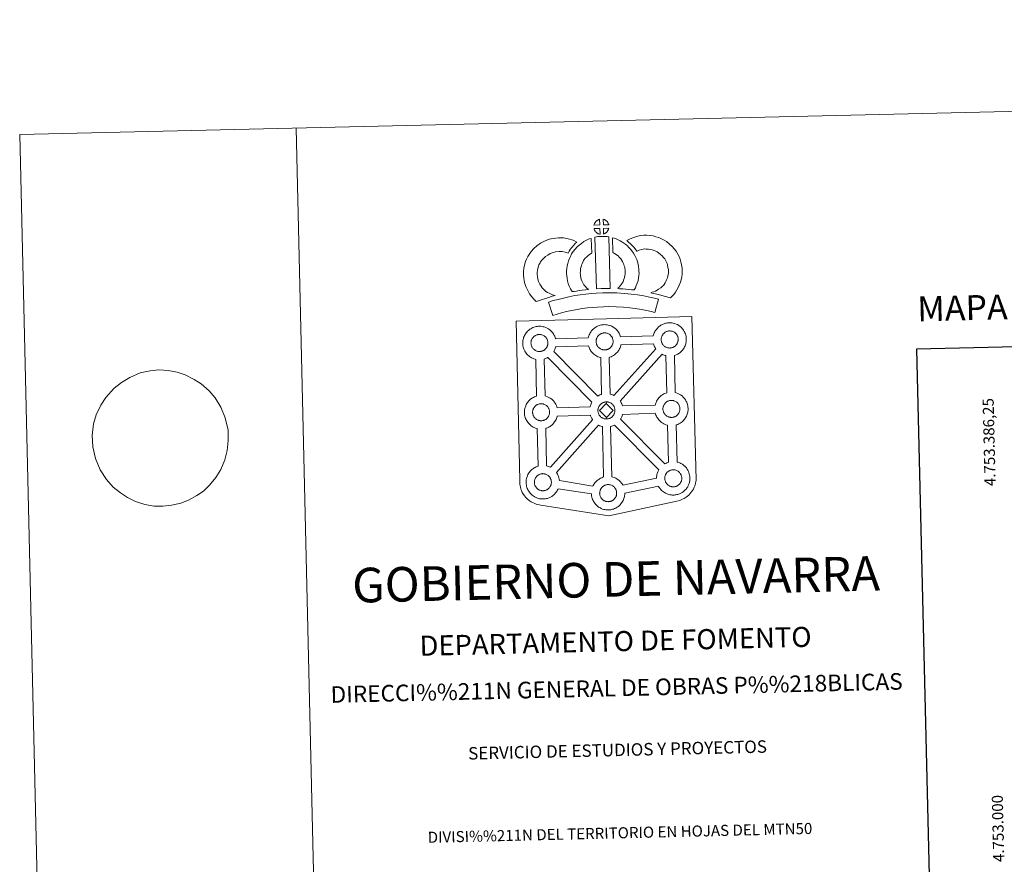
# Model space of a CAD drawing. Units: metres. Extents: x 657247 to 661770, y 4750659 to 4753732.
# Drawn here: x 657247 to 658137, y 4752969 to 4753732 of the extents above; entities that cross this region are included whole.
import ezdxf
from ezdxf.enums import TextEntityAlignment as Align

# ---------------------------------------------------------------- set-up
doc = ezdxf.new("R2010")
doc.units = ezdxf.units.M
doc.header["$MEASUREMENT"] = 0
doc.layers.add('Carátula', color=7, linetype='Continuous', lineweight=0)
doc.styles.add('Style-arial', font='arial.shx', dxfattribs={"bigfont": 'arialbig.shx'})
doc.styles.add('Style-times', font='times.shx', dxfattribs={"bigfont": 'timesbig.shx'})

msp = doc.modelspace()

# ---------------------------------------------------------------- linework, layer by layer
at = {"layer": 'Carátula', "color": 250, "linetype": 'Continuous', "lineweight": 0}
msp.add_line((657338.85, 4753404.12), (657332.25, 4753399.05), dxfattribs=at)
at = {"layer": 'Carátula', "color": 7, "linetype": 'Continuous', "lineweight": 0, "flags": 128}
for points in [[(657496.91, 4753633.71), (657566.06, 4750664.51)], [(657338.85, 4753404.12), (657338.85, 4753404.12), (657346.53, 4753408.44), (657355.79, 4753412.8), (657364.93, 4753414.55), (657372.62, 4753415.59), (657381.09, 4753414.93), (657389.39, 4753413.24), (657396.6, 4753410.99), (657404.77, 4753406.88), (657410.93, 4753402.72), (657418.05, 4753396.53), (657423.71, 4753390.12), (657428.86, 4753381.79), (657432.76, 4753372.24), (657435.22, 4753360.94), (657435.26, 4753351.65), (657434.55, 4753342.67), (657432.35, 4753334.2), (657428.71, 4753325.49), (657424.09, 4753318.34), (657418.38, 4753311.31), (657412.99, 4753306.02), (657407.04, 4753301.94), (657399.42, 4753297.8), (657392.51, 4753295.06), (657384.11, 4753293.15), (657376.41, 4753292.27), (657368.34, 4753292.44), (657360.03, 4753293.97), (657351.72, 4753296.51), (657344.28, 4753300.14), (657337.94, 4753304.3), (657331.58, 4753309.49), (657325.36, 4753316.41), (657319.64, 4753325.21), (657315.37, 4753335.46), (657313.1, 4753346.07), (657312.5, 4753356.22), (657313.73, 4753366.59), (657316.1, 4753374.91), (657320.3, 4753383.61), (657324.73, 4753390.59), (657332.25, 4753399.05)]]:
    msp.add_lwpolyline(points, dxfattribs=at)
at = {"layer": 'Carátula', "color": 7, "linetype": 'Continuous', "lineweight": 13, "flags": 128}
for points in [[(657771.14, 4753546.37), (657770.96, 4753551.4), (657770.89, 4753551.38), (657770.41, 4753551.23), (657769.91, 4753551.04), (657769.51, 4753550.87), (657769.07, 4753550.6), (657768.7, 4753550.37), (657768.36, 4753550.12), (657768.05, 4753549.9), (657767.77, 4753549.61), (657767.5, 4753549.3), (657767.19, 4753548.94), (657766.96, 4753548.59), (657766.72, 4753548.22), (657766.51, 4753547.86), (657766.32, 4753547.46), (657766.16, 4753547.03), (657766.04, 4753546.63), (657765.87, 4753546.16)], [(657779.22, 4753546.44), (657779.17, 4753546.57), (657779.04, 4753547.01), (657778.84, 4753547.51), (657778.68, 4753547.86), (657778.54, 4753548.16), (657778.32, 4753548.51), (657777.97, 4753548.99), (657777.69, 4753549.32), (657777.36, 4753549.71), (657776.95, 4753550.08), (657776.42, 4753550.47), (657775.83, 4753550.8), (657775.27, 4753551.06), (657774.27, 4753551.5), (657774.43, 4753546.44)], [(657771.33, 4753537.93), (657771.16, 4753543.09), (657765.91, 4753543), (657766.01, 4753542.53), (657766.15, 4753542.15), (657766.35, 4753541.69), (657766.58, 4753541.26), (657766.76, 4753540.94), (657766.99, 4753540.63), (657767.37, 4753540.14), (657767.78, 4753539.71), (657768.14, 4753539.4), (657768.47, 4753539.14), (657768.9, 4753538.85), (657769.33, 4753538.6), (657769.73, 4753538.41), (657770.29, 4753538.19), (657770.73, 4753538.06), (657771.1, 4753537.96)], [(657774.53, 4753538.04), (657775.16, 4753538.36), (657775.56, 4753538.55), (657775.89, 4753538.74), (657776.2, 4753538.9), (657776.49, 4753539.09), (657776.78, 4753539.34), (657777.08, 4753539.6), (657777.39, 4753539.91), (657777.72, 4753540.28), (657777.98, 4753540.62), (657778.2, 4753540.95), (657778.44, 4753541.3), (657778.65, 4753541.7), (657778.82, 4753542.08), (657778.98, 4753542.53), (657779.08, 4753542.85), (657779.18, 4753543.31), (657779.21, 4753543.41), (657774.42, 4753543.18)], [(657722.42, 4753486.08), (657720.78, 4753487.66), (657719.18, 4753489.46), (657718.03, 4753490.94), (657717.02, 4753492.75), (657715.84, 4753495.23), (657715.1, 4753497.47), (657714.7, 4753499.74), (657714.52, 4753501.6), (657714.55, 4753503.36), (657714.8, 4753505.2), (657715.16, 4753507.07), (657715.73, 4753509.09), (657716.2, 4753510.2), (657717.12, 4753512), (657717.69, 4753512.99), (657718.67, 4753514.38), (657720.42, 4753516.28), (657722.11, 4753517.8), (657724.05, 4753519.14), (657726.37, 4753520.42), (657729.04, 4753521.46), (657731.02, 4753521.93), (657734.33, 4753522.24), (657737.03, 4753522.17), (657739.8, 4753521.65), (657742.43, 4753520.89), (657743.37, 4753522.55), (657744.28, 4753524.02), (657745.3, 4753525.28), (657746.33, 4753526.66), (657747.38, 4753527.85), (657748.88, 4753529.42), (657750.45, 4753530.86), (657747.21, 4753532.41), (657742.68, 4753533.7), (657738.37, 4753534.52), (657733.94, 4753534.66), (657729.01, 4753534.2), (657725.34, 4753533.32), (657721.11, 4753531.68), (657717.51, 4753529.71), (657714.38, 4753527.52), (657711.68, 4753525.1), (657709.06, 4753522.24), (657707.24, 4753519.71), (657706.19, 4753517.87), (657704.97, 4753515.46), (657704.01, 4753513.24), (657703.09, 4753509.93), (657702.55, 4753507.2), (657702.17, 4753504.25), (657702.12, 4753501.13), (657702.4, 4753498.07), (657703.06, 4753494.43), (657704.3, 4753490.62), (657705.98, 4753487.09), (657707.66, 4753484.07), (657709.66, 4753481.52), (657711.82, 4753479.09), (657713.78, 4753477.17), (657716.6, 4753478.18), (657718.99, 4753479.03), (657721.19, 4753479.69), (657723.95, 4753480.57), (657725.95, 4753481.16), (657728.11, 4753481.89), (657729.71, 4753482.33), (657730.9, 4753482.71), (657728.38, 4753483.27), (657726.74, 4753483.94), (657725.41, 4753484.57), (657724.01, 4753485.19)], [(657756.77, 4753492.3), (657756.42, 4753492.91), (657755.81, 4753494.1), (657755.01, 4753495.76), (657754.45, 4753497.25), (657754.06, 4753498.78), (657753.75, 4753500.29), (657753.61, 4753501.45), (657753.54, 4753502.75), (657753.55, 4753504.33), (657753.66, 4753505.61), (657753.84, 4753506.91), (657754.22, 4753508.34), (657754.68, 4753509.97), (657755.14, 4753511.19), (657755.78, 4753512.58), (657756.49, 4753514.08), (657757.14, 4753515.03), (657758.05, 4753516.15), (657759.4, 4753517.55), (657760.48, 4753518.57), (657761.8, 4753519.52), (657763.19, 4753520.54), (657763.97, 4753520.91), (657763.45, 4753534.12), (657761.64, 4753533.62), (657759.23, 4753532.41), (657756.81, 4753531.23), (657754.49, 4753529.56), (657752.55, 4753528.13), (657750.73, 4753526.41), (657748.76, 4753524.38), (657747.13, 4753522.36), (657745.7, 4753520.23), (657744.56, 4753517.86), (657743.71, 4753516.02), (657742.9, 4753513.9), (657742.26, 4753511.59), (657741.66, 4753509.33), (657741.34, 4753507), (657741.16, 4753504.94), (657741.12, 4753502.44), (657741.26, 4753500.34), (657741.51, 4753498.3), (657741.97, 4753495.95), (657742.63, 4753493.51), (657743.59, 4753490.91), (657744.7, 4753488.6), (657745.53, 4753486.97), (657746.06, 4753486.05), (657747.97, 4753486.29), (657750, 4753486.58), (657752.46, 4753487.02), (657755.18, 4753487.38), (657758.21, 4753487.77), (657760.86, 4753488.07), (657759.22, 4753489.61), (657758.02, 4753490.91)], [(657766.77, 4753535.16), (657768.01, 4753488.64), (657772.25, 4753488.84), (657776.02, 4753488.89), (657780.38, 4753488.89), (657779.21, 4753535.45), (657777.83, 4753535.74), (657776.08, 4753535.92), (657774.32, 4753536), (657772.68, 4753536), (657771.27, 4753535.93), (657769.45, 4753535.73), (657768.1, 4753535.49)], [(657802.28, 4753487.72), (657803.31, 4753489.62), (657804.13, 4753491.56), (657805.01, 4753493.74), (657805.66, 4753495.92), (657806.07, 4753498.45), (657806.36, 4753500.67), (657806.56, 4753502.58), (657806.49, 4753504.44), (657806.35, 4753506.46), (657806.11, 4753508.89), (657805.74, 4753510.92), (657805.13, 4753513.11), (657804.48, 4753514.97), (657803.59, 4753517.01), (657802.75, 4753518.78), (657801.7, 4753520.73), (657800.18, 4753522.88), (657798.97, 4753524.51), (657797.45, 4753525.99), (657796.05, 4753527.42), (657794.54, 4753528.69), (657792.88, 4753529.79), (657791.19, 4753531.01), (657789.39, 4753532.05), (657787.76, 4753532.81), (657785.91, 4753533.63), (657784.01, 4753534.34), (657782.64, 4753534.67), (657782.94, 4753521.38), (657783.66, 4753521.03), (657784.46, 4753520.57), (657785.84, 4753519.58), (657787.11, 4753518.73), (657787.61, 4753518.32), (657788.68, 4753517.23), (657789.6, 4753516.33), (657790.14, 4753515.58), (657791.12, 4753514.22), (657791.68, 4753513.16), (657792.32, 4753511.85), (657792.92, 4753510.46), (657793.29, 4753509.39), (657793.65, 4753508.12), (657793.81, 4753507.18), (657793.98, 4753505.43), (657794.11, 4753503.75), (657794.14, 4753503.01), (657794.04, 4753502.13), (657793.8, 4753500.24), (657793.54, 4753498.72), (657793.29, 4753497.83), (657792.68, 4753496.32), (657792.12, 4753495), (657791.32, 4753493.62), (657790.44, 4753492.42), (657789.58, 4753491.42), (657788.63, 4753490.24), (657787.81, 4753489.4), (657787.34, 4753488.89), (657788.93, 4753488.63), (657791.86, 4753488.47), (657794.67, 4753488.22), (657797.39, 4753488.02), (657799.74, 4753487.78)], [(657834.89, 4753480.35), (657836.78, 4753482.26), (657838.22, 4753483.77), (657839.5, 4753485.66), (657840.71, 4753487.55), (657841.96, 4753489.72), (657842.98, 4753491.99), (657843.94, 4753494.61), (657844.6, 4753496.82), (657845.22, 4753499.38), (657845.45, 4753501.87), (657845.54, 4753504.35), (657845.43, 4753507.19), (657844.94, 4753510.16), (657844.38, 4753512.96), (657843.72, 4753515.41), (657842.72, 4753517.81), (657841.69, 4753519.94), (657840.01, 4753522.64), (657838.38, 4753524.75), (657836.47, 4753526.88), (657834.22, 4753529.05), (657831.45, 4753531.21), (657829.31, 4753532.66), (657826.77, 4753533.9), (657824.56, 4753534.81), (657821.83, 4753535.66), (657819.28, 4753536.37), (657816.53, 4753536.74), (657813.73, 4753536.94), (657810.85, 4753537.01), (657807.95, 4753536.64), (657805.52, 4753536.05), (657802.84, 4753535.28), (657800.23, 4753534.28), (657797.86, 4753533.31), (657795.67, 4753532.15), (657797.21, 4753530.89), (657798.86, 4753529.37), (657800.44, 4753527.76), (657801.84, 4753526.26), (657803.08, 4753524.61), (657804.66, 4753522.7), (657804.8, 4753522.76), (657806.75, 4753523.51), (657808.69, 4753524.06), (657810.26, 4753524.43), (657811.47, 4753524.6), (657813.13, 4753524.56), (657815.21, 4753524.41), (657816.76, 4753524.18), (657818.36, 4753523.74), (657820.37, 4753523.13), (657821.69, 4753522.6), (657823.08, 4753521.91), (657824.14, 4753521.19), (657826.08, 4753519.66), (657827.55, 4753518.27), (657828.84, 4753516.82), (657829.83, 4753515.55), (657830.82, 4753513.97), (657831.39, 4753512.74), (657831.97, 4753511.37), (657832.32, 4753510.14), (657832.74, 4753507.91), (657833.07, 4753505.92), (657833.14, 4753504.34), (657833.08, 4753502.68), (657832.96, 4753501.43), (657832.62, 4753500.05), (657832.17, 4753498.5), (657831.5, 4753496.68), (657830.9, 4753495.34), (657830.12, 4753493.99), (657829.16, 4753492.46), (657828.57, 4753491.63), (657827.88, 4753490.97), (657826.15, 4753489.63), (657824.07, 4753488.16), (657822.83, 4753487.33), (657821.43, 4753486.6), (657819.96, 4753485.99), (657818.56, 4753485.47), (657817.23, 4753485.08), (657819.38, 4753484.47), (657821.39, 4753484.02), (657823.8, 4753483.46), (657826.35, 4753482.84), (657829.39, 4753482.03), (657831.71, 4753481.36), (657833.52, 4753480.82)], [(657824.25, 4753479.21), (657820.55, 4753480.24), (657816.01, 4753481.21), (657810.86, 4753482.17), (657805.1, 4753483.14), (657799.54, 4753483.93), (657793.4, 4753484.45), (657786.52, 4753484.87), (657779.38, 4753485.06), (657773.93, 4753484.96), (657768.3, 4753484.6), (657763.39, 4753484.33), (657758.51, 4753483.86), (657753.46, 4753483.16), (657748.63, 4753482.47), (657743.27, 4753481.36), (657738.21, 4753480.24), (657733.58, 4753479.11), (657729.05, 4753477.93), (657724.84, 4753476.59), (657728.65, 4753464.62), (657732.54, 4753465.85), (657736.66, 4753466.94), (657741.04, 4753468.01), (657745.89, 4753469.08), (657750.81, 4753470.07), (657755.21, 4753470.72), (657759.96, 4753471.37), (657764.35, 4753471.79), (657769.03, 4753472.06), (657774.47, 4753472.38), (657779.37, 4753472.5), (657785.96, 4753472.33), (657792.49, 4753471.92), (657798.14, 4753471.46), (657803.17, 4753470.73), (657808.69, 4753469.8), (657813.54, 4753468.91), (657817.56, 4753468.03), (657820.92, 4753467.1)], [(657834.6, 4753435.17), (657834.98, 4753435.22), (657835.47, 4753435.27), (657835.95, 4753435.37), (657836.38, 4753435.48), (657836.8, 4753435.61), (657837.25, 4753435.76), (657837.72, 4753435.99), (657838.08, 4753436.18), (657838.41, 4753436.36), (657838.76, 4753436.61), (657839.09, 4753436.88), (657839.44, 4753437.19), (657839.77, 4753437.52), (657840.14, 4753437.92), (657840.44, 4753438.33), (657840.67, 4753438.68), (657840.93, 4753439.06), (657841.17, 4753439.53), (657841.37, 4753439.95), (657841.55, 4753440.44), (657841.66, 4753440.82), (657841.77, 4753441.32), (657841.86, 4753441.79), (657841.92, 4753442.25), (657841.94, 4753442.77), (657841.93, 4753443.25), (657841.87, 4753443.81), (657841.81, 4753444.39), (657841.68, 4753444.94), (657841.51, 4753445.42), (657841.3, 4753445.97), (657841.12, 4753446.37), (657840.95, 4753446.69), (657840.71, 4753447.12), (657840.31, 4753447.65), (657840, 4753448.02), (657839.63, 4753448.44), (657839.17, 4753448.86), (657838.55, 4753449.33), (657837.9, 4753449.68), (657837.27, 4753449.98), (657836.46, 4753450.26), (657835.97, 4753450.39), (657835.42, 4753450.52), (657834.82, 4753450.58), (657834.3, 4753450.61), (657833.91, 4753450.58), (657833.41, 4753450.55), (657832.92, 4753450.46), (657832.35, 4753450.33), (657831.82, 4753450.15), (657831.28, 4753449.96), (657830.82, 4753449.75), (657830.31, 4753449.46), (657829.91, 4753449.21), (657829.54, 4753448.94), (657829.19, 4753448.67), (657829.19, 4753448.67), (657828.85, 4753448.32), (657828.54, 4753448), (657828.21, 4753447.59), (657827.95, 4753447.2), (657827.69, 4753446.8), (657827.44, 4753446.37), (657827.24, 4753445.91), (657827.06, 4753445.44), (657826.91, 4753445.02), (657826.77, 4753444.51), (657826.68, 4753444.03), (657826.62, 4753443.59), (657826.59, 4753443.13), (657826.58, 4753442.65), (657826.63, 4753442.13), (657826.7, 4753441.59), (657826.81, 4753441.01), (657826.99, 4753440.46), (657827.14, 4753440.02), (657827.37, 4753439.53), (657827.62, 4753439.03), (657827.83, 4753438.68), (657828.09, 4753438.32), (657828.51, 4753437.77), (657828.97, 4753437.3), (657829.37, 4753436.95), (657829.77, 4753436.64), (657830.24, 4753436.31), (657830.71, 4753436.04), (657831.17, 4753435.83), (657831.77, 4753435.57), (657832.3, 4753435.44), (657832.72, 4753435.33), (657833.11, 4753435.28), (657833.44, 4753435.23), (657833.76, 4753435.2), (657834.4, 4753435.17)], [(657716.96, 4753431.99), (657716.73, 4753431.99), (657716.12, 4753432.02), (657715.8, 4753432.05), (657715.46, 4753432.08), (657715.06, 4753432.15), (657714.65, 4753432.24), (657714.12, 4753432.39), (657713.52, 4753432.63), (657713.06, 4753432.86), (657712.59, 4753433.13), (657712.12, 4753433.44), (657711.71, 4753433.75), (657711.32, 4753434.1), (657710.86, 4753434.59), (657710.43, 4753435.12), (657710.17, 4753435.5), (657709.96, 4753435.85), (657709.71, 4753436.33), (657709.49, 4753436.84), (657709.34, 4753437.28), (657709.17, 4753437.83), (657709.05, 4753438.41), (657708.98, 4753438.95), (657708.93, 4753439.45), (657708.95, 4753439.95), (657708.98, 4753440.41), (657709.03, 4753440.83), (657709.12, 4753441.31), (657709.26, 4753441.84), (657709.41, 4753442.26), (657709.58, 4753442.73), (657709.79, 4753443.19), (657710.03, 4753443.62), (657710.29, 4753444), (657710.55, 4753444.39), (657710.89, 4753444.8), (657711.21, 4753445.14), (657711.54, 4753445.47), (657711.54, 4753445.47), (657711.89, 4753445.76), (657712.26, 4753446.01), (657712.65, 4753446.28), (657713.15, 4753446.55), (657713.61, 4753446.76), (657714.16, 4753446.97), (657714.71, 4753447.15), (657715.26, 4753447.26), (657715.78, 4753447.37), (657716.26, 4753447.4), (657716.64, 4753447.41), (657717.17, 4753447.4), (657717.77, 4753447.32), (657718.31, 4753447.21), (657718.8, 4753447.08), (657719.62, 4753446.8), (657720.26, 4753446.5), (657720.91, 4753446.13), (657721.53, 4753445.66), (657721.98, 4753445.26), (657722.35, 4753444.82), (657722.67, 4753444.45), (657723.06, 4753443.92), (657723.3, 4753443.51), (657723.47, 4753443.17), (657723.64, 4753442.79), (657723.87, 4753442.24), (657724.01, 4753441.74), (657724.16, 4753441.18), (657724.22, 4753440.63), (657724.28, 4753440.07), (657724.28, 4753439.57), (657724.27, 4753439.07), (657724.21, 4753438.59), (657724.12, 4753438.14), (657724, 4753437.62), (657723.9, 4753437.26), (657723.71, 4753436.77), (657723.52, 4753436.35), (657723.28, 4753435.86), (657723.02, 4753435.48), (657722.79, 4753435.15), (657722.5, 4753434.74), (657722.11, 4753434.34), (657721.78, 4753433.99), (657721.45, 4753433.7), (657721.1, 4753433.41), (657720.77, 4753433.18), (657720.43, 4753433), (657720.07, 4753432.81), (657719.6, 4753432.58), (657719.15, 4753432.43), (657718.74, 4753432.3), (657718.29, 4753432.19), (657717.82, 4753432.07), (657717.33, 4753432.02)], [(657775.82, 4753433.45), (657776.2, 4753433.47), (657776.68, 4753433.53), (657777.15, 4753433.62), (657777.59, 4753433.75), (657778.02, 4753433.86), (657778.46, 4753434.03), (657778.94, 4753434.24), (657779.28, 4753434.45), (657779.63, 4753434.63), (657779.97, 4753434.86), (657780.31, 4753435.15), (657780.64, 4753435.44), (657780.98, 4753435.79), (657781.35, 4753436.2), (657781.64, 4753436.58), (657781.89, 4753436.93), (657782.15, 4753437.31), (657782.39, 4753437.78), (657782.58, 4753438.2), (657782.76, 4753438.71), (657782.88, 4753439.07), (657782.97, 4753439.59), (657783.07, 4753440.04), (657783.12, 4753440.52), (657783.15, 4753441.02), (657783.13, 4753441.52), (657783.09, 4753442.06), (657783.01, 4753442.64), (657782.88, 4753443.19), (657782.73, 4753443.67), (657782.51, 4753444.24), (657782.32, 4753444.62), (657782.16, 4753444.96), (657781.92, 4753445.37), (657781.52, 4753445.92), (657781.21, 4753446.27), (657780.84, 4753446.71), (657780.38, 4753447.14), (657779.77, 4753447.58), (657779.12, 4753447.93), (657778.48, 4753448.25), (657778.48, 4753448.25), (657777.68, 4753448.53), (657777.18, 4753448.66), (657776.63, 4753448.77), (657776.03, 4753448.83), (657775.52, 4753448.86), (657775.13, 4753448.85), (657774.63, 4753448.8), (657774.12, 4753448.71), (657773.56, 4753448.6), (657773.03, 4753448.42), (657772.48, 4753448.21), (657772.02, 4753448.02), (657771.51, 4753447.73), (657771.12, 4753447.46), (657770.74, 4753447.21), (657770.4, 4753446.92), (657770.06, 4753446.59), (657769.76, 4753446.25), (657769.42, 4753445.84), (657769.15, 4753445.45), (657768.89, 4753445.05), (657768.65, 4753444.64), (657768.43, 4753444.18), (657768.26, 4753443.71), (657768.12, 4753443.27), (657767.99, 4753442.77), (657767.9, 4753442.28), (657767.85, 4753441.86), (657767.81, 4753441.4), (657767.79, 4753440.9), (657767.84, 4753440.4), (657767.91, 4753439.86), (657768.04, 4753439.29), (657768.19, 4753438.71), (657768.35, 4753438.29), (657768.57, 4753437.78), (657768.82, 4753437.3), (657769.03, 4753436.95), (657769.29, 4753436.57), (657769.72, 4753436.04), (657770.18, 4753435.57), (657770.57, 4753435.2), (657770.97, 4753434.89), (657771.46, 4753434.58), (657771.91, 4753434.31), (657772.37, 4753434.09), (657772.99, 4753433.84), (657773.5, 4753433.69), (657773.92, 4753433.58), (657774.33, 4753433.53), (657774.64, 4753433.5), (657774.98, 4753433.45), (657775.61, 4753433.44)], [(657772.8, 4753393.28), (657771.96, 4753426.45), (657771.63, 4753426.53), (657770.53, 4753426.84), (657769.31, 4753427.35), (657768.46, 4753427.77), (657767.53, 4753428.29), (657766.64, 4753428.89), (657765.79, 4753429.55), (657765, 4753430.27), (657764.15, 4753431.15), (657763.37, 4753432.14), (657762.77, 4753432.96), (657762.33, 4753433.75), (657761.9, 4753434.54), (657761.46, 4753435.55), (657761.15, 4753436.4), (657760.94, 4753437.12), (657731.29, 4753436.33), (657731.17, 4753435.81), (657730.9, 4753434.88), (657730.54, 4753433.95), (657730.19, 4753433.16), (657729.67, 4753432.13), (657729.49, 4753431.87), (657769.3, 4753391.72), (657770.24, 4753392.26), (657771.25, 4753392.75), (657772.22, 4753393.09)], [(657783.86, 4753392.34), (657821.68, 4753434.53), (657821.56, 4753434.71), (657821.12, 4753435.48), (657820.68, 4753436.29), (657820.25, 4753437.28), (657819.94, 4753438.13), (657819.7, 4753438.93), (657790.18, 4753437.9), (657790.04, 4753437.26), (657789.76, 4753436.35), (657789.4, 4753435.38), (657789.05, 4753434.61), (657788.55, 4753433.58), (657787.99, 4753432.79), (657787.68, 4753432.32), (657787.05, 4753431.47), (657786.29, 4753430.67), (657785.75, 4753430.1), (657785.07, 4753429.48), (657784.36, 4753428.92), (657783.55, 4753428.36), (657782.88, 4753427.99), (657782.32, 4753427.68), (657781.26, 4753427.17), (657780.26, 4753426.83), (657779.57, 4753426.63), (657779.5, 4753426.59), (657780.48, 4753393.54), (657781.44, 4753393.31), (657782.97, 4753392.76)], [(657764, 4753386.26), (657724.04, 4753426.56), (657724.03, 4753426.54), (657723.46, 4753426.24), (657722.39, 4753425.72), (657721.41, 4753425.38), (657720.81, 4753425.2), (657721.63, 4753391.89), (657722.44, 4753391.69), (657723.97, 4753391.17), (657725.14, 4753390.59), (657726.41, 4753389.88), (657727.74, 4753388.91), (657728.78, 4753387.94), (657729.46, 4753387.17), (657729.96, 4753386.57), (657730.77, 4753385.48), (657731.29, 4753384.54), (657731.59, 4753383.98), (657731.92, 4753383.27), (657732.36, 4753382.2), (657732.64, 4753381.23), (657732.64, 4753381.23), (657762.35, 4753381.92), (657762.39, 4753382.12), (657762.66, 4753383.11), (657762.9, 4753383.83), (657763.24, 4753384.74), (657763.7, 4753385.75)], [(657831.7, 4753394.72), (657830.81, 4753428.18), (657830.42, 4753428.28), (657829.32, 4753428.59), (657828.11, 4753429.1), (657827.34, 4753429.46), (657789.63, 4753387.27), (657789.77, 4753387.08), (657790.29, 4753386.15), (657790.57, 4753385.6), (657790.91, 4753384.88), (657791.35, 4753383.81), (657791.62, 4753382.94), (657821.17, 4753383.59), (657821.42, 4753384.49), (657821.66, 4753385.22), (657822, 4753386.11), (657822.46, 4753387.12), (657822.96, 4753387.95), (657823.36, 4753388.6), (657823.88, 4753389.35), (657824.52, 4753390.15), (657825.1, 4753390.78), (657825.92, 4753391.6), (657826.71, 4753392.2), (657827.31, 4753392.63), (657828.03, 4753393.09), (657829.01, 4753393.65), (657830.01, 4753394.12), (657830.99, 4753394.48)], [(657836.22, 4753372.5), (657836.6, 4753372.52), (657837.08, 4753372.58), (657837.56, 4753372.69), (657837.99, 4753372.78), (657838.41, 4753372.91), (657838.86, 4753373.08), (657839.34, 4753373.29), (657839.69, 4753373.5), (657840.03, 4753373.66), (657840.37, 4753373.91), (657840.7, 4753374.18), (657841.04, 4753374.49), (657841.37, 4753374.82), (657841.76, 4753375.23), (657842.04, 4753375.63), (657842.28, 4753375.98), (657842.55, 4753376.36), (657842.78, 4753376.83), (657842.97, 4753377.25), (657843.15, 4753377.74), (657843.27, 4753378.12), (657843.38, 4753378.62), (657843.47, 4753379.09), (657843.53, 4753379.55), (657843.55, 4753380.07), (657843.54, 4753380.55), (657843.49, 4753381.11), (657843.42, 4753381.69), (657843.28, 4753382.22), (657843.13, 4753382.72), (657842.91, 4753383.27), (657842.72, 4753383.67), (657842.56, 4753384.01), (657842.32, 4753384.42), (657841.92, 4753384.95), (657841.61, 4753385.32), (657841.23, 4753385.74), (657840.78, 4753386.17), (657840.17, 4753386.63), (657839.52, 4753386.98), (657838.89, 4753387.28), (657838.07, 4753387.58), (657837.58, 4753387.69), (657837.01, 4753387.82), (657836.43, 4753387.9), (657835.9, 4753387.91), (657835.52, 4753387.88), (657835.03, 4753387.85), (657834.52, 4753387.76), (657833.97, 4753387.65), (657833.42, 4753387.47), (657832.88, 4753387.26), (657832.41, 4753387.05), (657831.92, 4753386.76), (657831.53, 4753386.51), (657831.15, 4753386.24), (657831.15, 4753386.24), (657830.8, 4753385.97), (657830.46, 4753385.64), (657830.15, 4753385.3), (657829.82, 4753384.89), (657829.55, 4753384.5), (657829.3, 4753384.1), (657829.07, 4753383.67), (657828.85, 4753383.23), (657828.66, 4753382.76), (657828.52, 4753382.32), (657828.38, 4753381.82), (657828.3, 4753381.33), (657828.24, 4753380.89), (657828.21, 4753380.45), (657828.2, 4753379.95), (657828.23, 4753379.45), (657828.31, 4753378.89), (657828.43, 4753378.32), (657828.6, 4753377.76), (657828.75, 4753377.32), (657828.97, 4753376.83), (657829.23, 4753376.35), (657829.44, 4753375.98), (657829.7, 4753375.62), (657830.13, 4753375.07), (657830.58, 4753374.6), (657830.99, 4753374.25), (657831.37, 4753373.94), (657831.85, 4753373.61), (657832.32, 4753373.34), (657832.78, 4753373.14), (657833.39, 4753372.89), (657833.91, 4753372.74), (657834.32, 4753372.63), (657834.73, 4753372.58), (657835.06, 4753372.53), (657835.38, 4753372.5), (657836, 4753372.47)], [(657718.46, 4753369.49), (657718.84, 4753369.52), (657719.32, 4753369.57), (657719.8, 4753369.68), (657720.23, 4753369.79), (657720.65, 4753369.92), (657721.11, 4753370.07), (657721.56, 4753370.29), (657721.93, 4753370.49), (657722.27, 4753370.68), (657722.61, 4753370.91), (657722.94, 4753371.18), (657723.28, 4753371.49), (657723.62, 4753371.83), (657724, 4753372.24), (657724.3, 4753372.65), (657724.52, 4753372.97), (657724.79, 4753373.36), (657725.02, 4753373.83), (657725.21, 4753374.27), (657725.4, 4753374.74), (657725.51, 4753375.12), (657725.62, 4753375.64), (657725.71, 4753376.08), (657725.77, 4753376.56), (657725.78, 4753377.07), (657725.77, 4753377.57), (657725.72, 4753378.1), (657725.66, 4753378.68), (657725.52, 4753379.24), (657725.37, 4753379.74), (657725.15, 4753380.29), (657724.97, 4753380.67), (657724.79, 4753381), (657724.55, 4753381.42), (657724.16, 4753381.97), (657723.85, 4753382.32), (657723.48, 4753382.75), (657723.02, 4753383.18), (657722.41, 4753383.63), (657721.76, 4753383.99), (657721.13, 4753384.28), (657720.3, 4753384.58), (657719.82, 4753384.71), (657719.26, 4753384.82), (657718.67, 4753384.88), (657718.14, 4753384.91), (657717.77, 4753384.9), (657717.27, 4753384.85), (657716.76, 4753384.78), (657716.21, 4753384.64), (657715.66, 4753384.47), (657715.11, 4753384.28), (657714.66, 4753384.05), (657714.16, 4753383.76), (657713.75, 4753383.51), (657713.75, 4753383.51), (657713.4, 4753383.24), (657713.03, 4753382.97), (657712.7, 4753382.64), (657712.39, 4753382.29), (657712.06, 4753381.89), (657711.8, 4753381.5), (657711.53, 4753381.09), (657711.29, 4753380.67), (657711.08, 4753380.22), (657710.91, 4753379.76), (657710.76, 4753379.32), (657710.62, 4753378.81), (657710.53, 4753378.33), (657710.47, 4753377.91), (657710.45, 4753377.45), (657710.43, 4753376.95), (657710.47, 4753376.45), (657710.54, 4753375.91), (657710.66, 4753375.33), (657710.83, 4753374.76), (657710.98, 4753374.34), (657711.21, 4753373.82), (657711.46, 4753373.35), (657711.68, 4753373), (657711.94, 4753372.62), (657712.36, 4753372.07), (657712.82, 4753371.6), (657713.22, 4753371.25), (657713.61, 4753370.94), (657714.09, 4753370.63), (657714.56, 4753370.36), (657715.01, 4753370.13), (657715.62, 4753369.89), (657716.14, 4753369.74), (657716.57, 4753369.65), (657716.96, 4753369.58), (657717.29, 4753369.53), (657717.62, 4753369.51), (657718.25, 4753369.49)], [(657777.02, 4753384.92), (657770.93, 4753378.62), (657777.21, 4753372.52), (657777.46, 4753371.11), (657777.24, 4753371.08), (657776.62, 4753371.11), (657776.3, 4753371.14), (657775.96, 4753371.19), (657775.56, 4753371.24), (657775.14, 4753371.35), (657774.63, 4753371.48), (657774.01, 4753371.75), (657773.55, 4753371.98), (657773.09, 4753372.23), (657772.6, 4753372.55), (657772.22, 4753372.87), (657771.82, 4753373.22), (657771.36, 4753373.71), (657770.93, 4753374.24), (657770.67, 4753374.59), (657770.46, 4753374.96), (657770.21, 4753375.46), (657769.98, 4753375.95), (657769.83, 4753376.37), (657769.66, 4753376.93), (657769.54, 4753377.5), (657769.47, 4753378.06), (657769.44, 4753378.56), (657769.45, 4753379.06), (657769.48, 4753379.52), (657769.53, 4753379.94), (657769.63, 4753380.43), (657769.76, 4753380.93), (657769.91, 4753381.37), (657770.09, 4753381.84), (657770.29, 4753382.3), (657770.55, 4753382.71), (657770.79, 4753383.11), (657771.06, 4753383.5), (657771.4, 4753383.91), (657771.7, 4753384.26), (657772.04, 4753384.58), (657772.39, 4753384.85), (657772.75, 4753385.12), (657773.15, 4753385.37), (657773.67, 4753385.66), (657774.12, 4753385.87), (657774.66, 4753386.09), (657775.2, 4753386.26), (657775.76, 4753386.37), (657776.27, 4753386.46), (657776.77, 4753386.51), (657777.15, 4753386.52), (657777.15, 4753386.52)], [(657777.46, 4753371.11), (657777.84, 4753371.14), (657778.33, 4753371.19), (657778.79, 4753371.28), (657779.23, 4753371.41), (657779.66, 4753371.52), (657780.11, 4753371.67), (657780.56, 4753371.9), (657780.94, 4753372.11), (657781.27, 4753372.3), (657781.61, 4753372.52), (657781.95, 4753372.79), (657782.27, 4753373.1), (657782.61, 4753373.43), (657783, 4753373.84), (657783.29, 4753374.24), (657783.53, 4753374.59), (657783.79, 4753374.98), (657784.02, 4753375.44), (657784.22, 4753375.89), (657784.41, 4753376.35), (657784.51, 4753376.73), (657784.62, 4753377.26), (657784.71, 4753377.7), (657784.77, 4753378.18), (657784.78, 4753378.68), (657784.77, 4753379.16), (657784.73, 4753379.72), (657784.66, 4753380.3), (657784.52, 4753380.85), (657784.37, 4753381.35), (657784.15, 4753381.91), (657783.97, 4753382.28), (657783.79, 4753382.6), (657783.55, 4753383.03), (657783.16, 4753383.56), (657782.84, 4753383.94), (657782.48, 4753384.37), (657782.02, 4753384.78), (657781.41, 4753385.22), (657780.76, 4753385.61), (657780.12, 4753385.89), (657779.31, 4753386.19), (657778.81, 4753386.32), (657778.26, 4753386.43), (657777.67, 4753386.5), (657777.15, 4753386.52), (657777.02, 4753384.92), (657783.28, 4753378.8), (657777.21, 4753372.52), (657777.21, 4753372.52)], [(657726.46, 4753327.51), (657764.58, 4753370.39), (657764.41, 4753370.62), (657763.97, 4753371.41), (657763.54, 4753372.2), (657763.09, 4753373.21), (657762.79, 4753374.07), (657762.67, 4753374.44), (657732.75, 4753373.63), (657732.68, 4753373.32), (657732.4, 4753372.4), (657732.05, 4753371.43), (657731.69, 4753370.66), (657731.17, 4753369.65), (657730.63, 4753368.84), (657730.31, 4753368.37), (657729.71, 4753367.51), (657728.95, 4753366.72), (657728.37, 4753366.14), (657727.71, 4753365.55), (657727, 4753364.99), (657726.2, 4753364.41), (657725.53, 4753364.06), (657724.96, 4753363.72), (657723.89, 4753363.22), (657722.91, 4753362.87), (657722.28, 4753362.7), (657723.09, 4753328.73), (657724.03, 4753328.49), (657725.55, 4753327.95)], [(657833.12, 4753331.97), (657832.27, 4753365.52), (657832.03, 4753365.58), (657830.92, 4753365.89), (657829.71, 4753366.4), (657828.86, 4753366.8), (657827.94, 4753367.34), (657827.03, 4753367.94), (657826.19, 4753368.6), (657825.4, 4753369.32), (657824.54, 4753370.2), (657823.77, 4753371.17), (657823.16, 4753372.01), (657822.73, 4753372.78), (657822.29, 4753373.59), (657821.86, 4753374.6), (657821.55, 4753375.43), (657821.31, 4753376.19), (657791.75, 4753375.26), (657791.68, 4753374.92), (657791.4, 4753374.01), (657791.04, 4753373.06), (657790.68, 4753372.28), (657790.18, 4753371.24), (657789.94, 4753370.9), (657829.77, 4753330.49), (657830.66, 4753330.99), (657831.66, 4753331.46), (657832.64, 4753331.82)], [(657774.62, 4753318.71), (657773.57, 4753364.11), (657773.28, 4753364.19), (657772.17, 4753364.5), (657770.96, 4753365.01), (657770.1, 4753365.43), (657769.95, 4753365.51), (657732.04, 4753322.68), (657732.35, 4753322.28), (657732.87, 4753321.32), (657733.18, 4753320.76), (657733.5, 4753320.07), (657733.94, 4753319), (657734.22, 4753318.03), (657734.52, 4753316.87), (657734.67, 4753315.7), (657734.69, 4753315.4), (657764.97, 4753310.4), (657765.28, 4753311.07), (657765.75, 4753311.9), (657766.17, 4753312.55), (657766.69, 4753313.3), (657767.33, 4753314.08), (657767.91, 4753314.73), (657768.73, 4753315.53), (657769.53, 4753316.15), (657770.14, 4753316.56), (657770.83, 4753317.04), (657771.81, 4753317.6), (657772.83, 4753318.08), (657773.79, 4753318.43)], [(657824.48, 4753325.11), (657784.3, 4753365.52), (657783.96, 4753365.34), (657782.9, 4753364.83), (657781.9, 4753364.49), (657781.21, 4753364.29), (657780.9, 4753364.21), (657782.12, 4753318.86), (657783.01, 4753318.64), (657784.54, 4753318.1), (657785.72, 4753317.52), (657786.97, 4753316.83), (657788.31, 4753315.84), (657789.36, 4753314.87), (657790.04, 4753314.1), (657790.54, 4753313.5), (657791.34, 4753312.41), (657791.87, 4753311.49), (657792.01, 4753311.21), (657822.42, 4753317.66), (657822.44, 4753318.14), (657822.48, 4753318.96), (657822.6, 4753319.82), (657822.79, 4753320.85), (657823.06, 4753321.82), (657823.3, 4753322.56), (657823.64, 4753323.45), (657824.12, 4753324.46)], [(657837.87, 4753309.84), (657838.24, 4753309.85), (657838.73, 4753309.92), (657839.21, 4753310.01), (657839.63, 4753310.12), (657840.06, 4753310.25), (657840.51, 4753310.4), (657840.98, 4753310.63), (657841.34, 4753310.82), (657841.67, 4753311.01), (657842.01, 4753311.25), (657842.34, 4753311.52), (657842.7, 4753311.81), (657843.02, 4753312.16), (657843.4, 4753312.57), (657843.7, 4753312.97), (657843.92, 4753313.3), (657844.19, 4753313.71), (657844.42, 4753314.17), (657844.61, 4753314.6), (657844.81, 4753315.08), (657844.91, 4753315.46), (657845.03, 4753315.97), (657845.12, 4753316.41), (657845.17, 4753316.89), (657845.19, 4753317.41), (657845.19, 4753317.89), (657845.13, 4753318.45), (657845.07, 4753319.03), (657844.92, 4753319.56), (657844.78, 4753320.06), (657844.55, 4753320.62), (657844.36, 4753321.01), (657844.2, 4753321.33), (657843.96, 4753321.76), (657843.57, 4753322.27), (657843.26, 4753322.67), (657842.89, 4753323.08), (657842.44, 4753323.51), (657841.81, 4753323.95), (657841.16, 4753324.32), (657840.53, 4753324.62), (657839.71, 4753324.9), (657839.23, 4753325.03), (657838.67, 4753325.16), (657838.07, 4753325.23), (657837.55, 4753325.25), (657837.16, 4753325.22), (657836.67, 4753325.19), (657836.16, 4753325.1), (657835.61, 4753324.97), (657835.07, 4753324.82), (657834.54, 4753324.6), (657834.07, 4753324.39), (657833.57, 4753324.1), (657833.16, 4753323.83), (657832.8, 4753323.58), (657832.8, 4753323.58), (657832.46, 4753323.29), (657832.11, 4753322.97), (657831.8, 4753322.64), (657831.47, 4753322.21), (657831.2, 4753321.84), (657830.95, 4753321.44), (657830.7, 4753321.01), (657830.49, 4753320.55), (657830.32, 4753320.08), (657830.17, 4753319.66), (657830.02, 4753319.14), (657829.93, 4753318.65), (657829.88, 4753318.23), (657829.85, 4753317.77), (657829.85, 4753317.27), (657829.88, 4753316.77), (657829.96, 4753316.23), (657830.06, 4753315.66), (657830.24, 4753315.1), (657830.4, 4753314.66), (657830.62, 4753314.17), (657830.87, 4753313.67), (657831.09, 4753313.32), (657831.34, 4753312.95), (657831.77, 4753312.42), (657832.23, 4753311.95), (657832.62, 4753311.58), (657833.03, 4753311.28), (657833.49, 4753310.96), (657833.97, 4753310.71), (657834.42, 4753310.48), (657835.03, 4753310.21), (657835.55, 4753310.06), (657835.96, 4753309.97), (657836.37, 4753309.92), (657836.7, 4753309.87), (657837.02, 4753309.84), (657837.66, 4753309.81)], [(657720.05, 4753306.29), (657720.42, 4753306.3), (657720.91, 4753306.37), (657721.38, 4753306.46), (657721.83, 4753306.57), (657722.23, 4753306.7), (657722.69, 4753306.85), (657723.15, 4753307.09), (657723.51, 4753307.27), (657723.85, 4753307.48), (657724.19, 4753307.71), (657724.52, 4753307.98), (657724.87, 4753308.29), (657725.2, 4753308.61), (657725.58, 4753309.02), (657725.87, 4753309.41), (657726.11, 4753309.77), (657726.36, 4753310.16), (657726.6, 4753310.63), (657726.79, 4753311.05), (657726.98, 4753311.54), (657727.1, 4753311.92), (657727.2, 4753312.42), (657727.3, 4753312.88), (657727.35, 4753313.34), (657727.37, 4753313.86), (657727.36, 4753314.34), (657727.31, 4753314.9), (657727.24, 4753315.48), (657727.1, 4753316.04), (657726.96, 4753316.52), (657726.73, 4753317.07), (657726.54, 4753317.47), (657726.38, 4753317.78), (657726.14, 4753318.22), (657725.74, 4753318.75), (657725.44, 4753319.12), (657725.06, 4753319.53), (657724.6, 4753319.96), (657723.99, 4753320.41), (657723.35, 4753320.77), (657722.71, 4753321.08), (657721.89, 4753321.38), (657721.4, 4753321.49), (657720.85, 4753321.62), (657720.26, 4753321.68), (657719.73, 4753321.71), (657719.34, 4753321.68), (657718.85, 4753321.65), (657718.35, 4753321.56), (657717.79, 4753321.44), (657717.25, 4753321.27), (657716.7, 4753321.06), (657716.25, 4753320.85), (657715.75, 4753320.56), (657715.34, 4753320.31), (657714.98, 4753320.04), (657714.98, 4753320.04), (657714.63, 4753319.77), (657714.28, 4753319.44), (657713.98, 4753319.09), (657713.64, 4753318.69), (657713.38, 4753318.3), (657713.13, 4753317.89), (657712.88, 4753317.47), (657712.67, 4753317), (657712.49, 4753316.54), (657712.35, 4753316.12), (657712.2, 4753315.59), (657712.11, 4753315.11), (657712.07, 4753314.69), (657712.03, 4753314.25), (657712.03, 4753313.75), (657712.06, 4753313.25), (657712.13, 4753312.69), (657712.24, 4753312.11), (657712.43, 4753311.56), (657712.58, 4753311.12), (657712.79, 4753310.62), (657713.06, 4753310.15), (657713.27, 4753309.78), (657713.52, 4753309.42), (657713.96, 4753308.87), (657714.41, 4753308.4), (657714.81, 4753308.03), (657715.2, 4753307.74), (657715.67, 4753307.41), (657716.14, 4753307.14), (657716.61, 4753306.93), (657717.2, 4753306.67), (657717.72, 4753306.54), (657718.15, 4753306.43), (657718.54, 4753306.38), (657718.87, 4753306.33), (657719.2, 4753306.29), (657719.83, 4753306.27)], [(657779.04, 4753296.44), (657778.82, 4753296.42), (657778.2, 4753296.44), (657777.87, 4753296.48), (657777.53, 4753296.53), (657777.13, 4753296.58), (657776.72, 4753296.67), (657776.21, 4753296.82), (657775.59, 4753297.08), (657775.14, 4753297.29), (657774.66, 4753297.58), (657774.19, 4753297.89), (657773.78, 4753298.18), (657773.4, 4753298.55), (657772.94, 4753299.02), (657772.51, 4753299.55), (657772.25, 4753299.93), (657772.04, 4753300.3), (657771.78, 4753300.78), (657771.56, 4753301.27), (657771.41, 4753301.71), (657771.23, 4753302.26), (657771.13, 4753302.84), (657771.05, 4753303.4), (657771.01, 4753303.88), (657771.02, 4753304.38), (657771.04, 4753304.86), (657771.1, 4753305.28), (657771.2, 4753305.74), (657771.34, 4753306.27), (657771.48, 4753306.69), (657771.65, 4753307.17), (657771.86, 4753307.64), (657772.1, 4753308.05), (657772.37, 4753308.45), (657772.64, 4753308.84), (657772.98, 4753309.23), (657773.27, 4753309.59), (657773.62, 4753309.9), (657773.98, 4753310.19), (657774.34, 4753310.44), (657774.73, 4753310.71), (657775.24, 4753311), (657775.7, 4753311.21), (657776.24, 4753311.42), (657776.78, 4753311.59), (657777.33, 4753311.71), (657777.84, 4753311.8), (657778.34, 4753311.85), (657778.72, 4753311.86), (657779.25, 4753311.83), (657779.84, 4753311.77), (657780.39, 4753311.64), (657780.89, 4753311.53), (657781.69, 4753311.23), (657782.33, 4753310.92), (657782.98, 4753310.58), (657783.6, 4753310.11), (657784.06, 4753309.68), (657784.43, 4753309.27), (657784.74, 4753308.9), (657785.13, 4753308.37), (657785.13, 4753308.37), (657785.37, 4753307.93), (657785.54, 4753307.62), (657785.73, 4753307.22), (657785.94, 4753306.67), (657786.09, 4753306.19), (657786.22, 4753305.63), (657786.31, 4753305.05), (657786.35, 4753304.5), (657786.36, 4753304.02), (657786.34, 4753303.5), (657786.29, 4753303.03), (657786.2, 4753302.59), (657786.09, 4753302.07), (657785.98, 4753301.71), (657785.79, 4753301.2), (657785.6, 4753300.78), (657785.35, 4753300.31), (657785.1, 4753299.93), (657784.87, 4753299.58), (657784.56, 4753299.17), (657784.18, 4753298.76), (657783.86, 4753298.44), (657783.52, 4753298.13), (657783.18, 4753297.86), (657782.84, 4753297.63), (657782.5, 4753297.44), (657782.14, 4753297.24), (657781.67, 4753297), (657781.24, 4753296.85), (657780.8, 4753296.72), (657780.37, 4753296.61), (657779.89, 4753296.52), (657779.41, 4753296.47)]]:
    msp.add_lwpolyline(points, close=True, dxfattribs=at)
at = {"layer": 'Carátula', "color": 7, "linetype": 'Continuous', "lineweight": 30, "flags": 128}
msp.add_lwpolyline([(658057.17, 4753434.18), (658115.43, 4751019.9), (661669.38, 4751105.67), (661611.19, 4753516.95), (658057.17, 4753434.18)], dxfattribs=at)
at = {"layer": 'Carátula', "color": 7, "linetype": 'Continuous', "lineweight": 0, "flags": 128}
for points in [[(657695.51, 4753459.36), (657777.32, 4753461.61), (657854.24, 4753463.74), (657858.08, 4753316.29), (657858.06, 4753315.49), (657857.88, 4753314.5), (657857.61, 4753312.92), (657857.3, 4753311.71), (657856.91, 4753310.64), (657856.48, 4753309.53), (657856.12, 4753308.64), (657855.72, 4753307.81), (657855.04, 4753306.64), (657854.1, 4753305.35), (657852.62, 4753303.42), (657851.57, 4753302.41), (657850.43, 4753301.41), (657849.12, 4753300.4), (657847.46, 4753299.3), (657845.74, 4753298.54), (657843.38, 4753297.6), (657840.86, 4753296.86), (657779.42, 4753283.53), (657779.42, 4753283.53), (657717.91, 4753293.28), (657715.21, 4753293.8), (657713.72, 4753294.24), (657711.77, 4753295), (657710.35, 4753295.68), (657709.15, 4753296.28), (657707.43, 4753297.44), (657705.65, 4753298.9), (657704.04, 4753300.56), (657703, 4753301.81), (657701.66, 4753303.74), (657701.11, 4753304.85), (657700.36, 4753306.37), (657699.79, 4753307.86), (657699.36, 4753309.47), (657699.08, 4753310.69), (657698.85, 4753312.36), (657698.85, 4753315.98)], [(657731.14, 4753443.53), (657760.71, 4753444.44), (657760.97, 4753445.4), (657761.21, 4753446.15), (657761.55, 4753447.04), (657762.02, 4753448.05), (657762.5, 4753448.88), (657762.91, 4753449.53), (657763.44, 4753450.28), (657764.07, 4753451.06), (657764.65, 4753451.71), (657765.48, 4753452.51), (657766.26, 4753453.13), (657766.87, 4753453.56), (657767.58, 4753454.02), (657768.56, 4753454.58), (657769.56, 4753455.05), (657770.53, 4753455.41), (657771.57, 4753455.73), (657772.63, 4753455.98), (657773.62, 4753456.14), (657774.54, 4753456.22), (657775.41, 4753456.26), (657776.62, 4753456.21), (657776.62, 4753456.21), (657777.79, 4753456.06), (657778.76, 4753455.86), (657779.75, 4753455.62), (657781.27, 4753455.08), (657782.46, 4753454.51), (657783.71, 4753453.79), (657785.06, 4753452.83), (657786.1, 4753451.85), (657786.77, 4753451.09), (657787.28, 4753450.48), (657788.08, 4753449.4), (657788.61, 4753448.47), (657788.89, 4753447.91), (657789.24, 4753447.18), (657789.66, 4753446.11), (657789.94, 4753445.22), (657819.48, 4753446.09), (657819.48, 4753446.17), (657819.77, 4753447.15), (657820.01, 4753447.88), (657820.34, 4753448.77), (657820.82, 4753449.78), (657821.29, 4753450.63), (657821.69, 4753451.26), (657822.23, 4753452.03), (657822.86, 4753452.79), (657823.43, 4753453.44), (657824.27, 4753454.26), (657825.05, 4753454.86), (657825.67, 4753455.29), (657826.37, 4753455.77), (657827.35, 4753456.31), (657828.37, 4753456.8), (657829.33, 4753457.14), (657830.36, 4753457.48), (657831.43, 4753457.71), (657832.42, 4753457.89), (657833.32, 4753457.97), (657834.2, 4753458.01), (657835.41, 4753457.96), (657836.58, 4753457.81), (657837.56, 4753457.61), (657838.55, 4753457.35), (657840.07, 4753456.81), (657841.25, 4753456.26), (657842.51, 4753455.54), (657843.84, 4753454.56), (657844.89, 4753453.6), (657845.55, 4753452.81), (657846.08, 4753452.23), (657846.87, 4753451.14), (657847.41, 4753450.2), (657847.69, 4753449.64), (657848.02, 4753448.93), (657848.46, 4753447.86), (657848.74, 4753446.89), (657849.04, 4753445.73), (657849.19, 4753444.56), (657849.27, 4753443.62), (657849.28, 4753442.68), (657849.25, 4753441.68), (657849.12, 4753440.59), (657848.96, 4753439.79), (657848.79, 4753438.97), (657848.51, 4753438.04), (657848.15, 4753437.11), (657847.8, 4753436.32), (657847.28, 4753435.29), (657846.74, 4753434.5), (657846.42, 4753434.03), (657845.8, 4753433.17), (657845.05, 4753432.38), (657844.48, 4753431.8), (657843.82, 4753431.19), (657843.1, 4753430.63), (657842.3, 4753430.09), (657841.63, 4753429.72), (657841.06, 4753429.38), (657839.99, 4753428.88), (657839.02, 4753428.54), (657838.5, 4753428.38), (657839.28, 4753394.87), (657840.16, 4753394.65), (657841.68, 4753394.11), (657842.85, 4753393.56), (657844.11, 4753392.84), (657845.45, 4753391.88), (657846.5, 4753390.9), (657847.16, 4753390.13), (657847.68, 4753389.53), (657848.48, 4753388.45), (657849, 4753387.5), (657849.29, 4753386.94), (657849.64, 4753386.23), (657850.06, 4753385.16), (657850.36, 4753384.19), (657850.65, 4753383.03), (657850.8, 4753381.88), (657850.87, 4753380.92), (657850.89, 4753379.98), (657850.85, 4753379), (657850.74, 4753377.89), (657850.57, 4753377.09), (657850.39, 4753376.29), (657850.12, 4753375.36), (657849.75, 4753374.41), (657849.41, 4753373.62), (657848.89, 4753372.59), (657848.35, 4753371.8), (657848.03, 4753371.33), (657847.41, 4753370.5), (657846.65, 4753369.68), (657846.09, 4753369.1), (657845.43, 4753368.51), (657844.72, 4753367.95), (657843.9, 4753367.39), (657843.24, 4753367.02), (657842.66, 4753366.68), (657841.61, 4753366.18), (657840.62, 4753365.84), (657840.04, 4753365.66), (657840.96, 4753332.21), (657841.8, 4753331.99), (657843.33, 4753331.45), (657844.5, 4753330.88), (657845.77, 4753330.19), (657847.09, 4753329.2), (657848.13, 4753328.24), (657848.81, 4753327.46), (657849.33, 4753326.85), (657850.12, 4753325.79), (657850.65, 4753324.84), (657850.95, 4753324.29), (657851.27, 4753323.57), (657851.72, 4753322.5), (657852.01, 4753321.53), (657852.3, 4753320.38), (657852.44, 4753319.2), (657852.53, 4753318.26), (657852.54, 4753317.32), (657852.5, 4753316.32), (657852.38, 4753315.24), (657852.21, 4753314.43), (657852.04, 4753313.61), (657851.76, 4753312.68), (657851.41, 4753311.73), (657851.06, 4753310.96), (657850.54, 4753309.93), (657849.99, 4753309.12), (657849.67, 4753308.65), (657849.06, 4753307.82), (657848.3, 4753307.02), (657847.73, 4753306.45), (657847.08, 4753305.85), (657846.36, 4753305.27), (657845.55, 4753304.71), (657844.9, 4753304.34), (657844.32, 4753304.03), (657843.26, 4753303.52), (657842.27, 4753303.18), (657841.57, 4753302.96), (657840.83, 4753302.78), (657839.84, 4753302.58), (657838.87, 4753302.46), (657838.31, 4753302.43), (657837.67, 4753302.39), (657836.47, 4753302.44), (657835.82, 4753302.49), (657835.29, 4753302.55), (657834.5, 4753302.68), (657833.64, 4753302.88), (657832.52, 4753303.19), (657831.31, 4753303.7), (657830.47, 4753304.1), (657829.54, 4753304.64), (657828.63, 4753305.24), (657827.8, 4753305.9), (657827, 4753306.62), (657826.15, 4753307.5), (657825.37, 4753308.47), (657824.77, 4753309.31), (657824.32, 4753310.1), (657824.07, 4753310.56), (657793.7, 4753304.15), (657793.71, 4753303.93), (657793.68, 4753302.93), (657793.55, 4753301.84), (657793.38, 4753301.04), (657793.21, 4753300.21), (657792.93, 4753299.29), (657792.58, 4753298.36), (657792.21, 4753297.57), (657791.7, 4753296.54), (657791.17, 4753295.75), (657790.85, 4753295.28), (657790.23, 4753294.44), (657789.48, 4753293.63), (657788.91, 4753293.05), (657788.25, 4753292.44), (657787.54, 4753291.88), (657786.73, 4753291.32), (657786.06, 4753290.95), (657785.48, 4753290.63), (657784.43, 4753290.13), (657783.43, 4753289.78), (657782.74, 4753289.59), (657781.98, 4753289.39), (657781.01, 4753289.19), (657780.04, 4753289.06), (657779.48, 4753289.03), (657778.85, 4753289), (657777.65, 4753289.03), (657776.99, 4753289.09), (657776.47, 4753289.16), (657775.65, 4753289.28), (657774.8, 4753289.5), (657773.7, 4753289.8), (657772.49, 4753290.31), (657771.64, 4753290.73), (657770.7, 4753291.25), (657769.8, 4753291.85), (657768.96, 4753292.49), (657768.17, 4753293.23), (657767.31, 4753294.11), (657766.55, 4753295.07), (657765.94, 4753295.92), (657765.5, 4753296.71), (657765.07, 4753297.5), (657764.62, 4753298.51), (657764.32, 4753299.34), (657763.98, 4753300.45), (657763.75, 4753301.61), (657763.62, 4753302.57), (657763.55, 4753303.36), (657733.5, 4753308.01), (657733.23, 4753307.42), (657732.71, 4753306.39), (657732.17, 4753305.57), (657731.85, 4753305.13), (657731.23, 4753304.29), (657730.48, 4753303.45), (657729.91, 4753302.9), (657729.25, 4753302.31), (657728.54, 4753301.75), (657727.73, 4753301.17), (657727.07, 4753300.79), (657726.51, 4753300.48), (657725.43, 4753299.98), (657724.45, 4753299.63), (657723.75, 4753299.42), (657723, 4753299.24), (657722.03, 4753299.04), (657721.04, 4753298.91), (657720.49, 4753298.88), (657719.86, 4753298.85), (657718.65, 4753298.88), (657718, 4753298.94), (657717.48, 4753299.01), (657716.67, 4753299.13), (657715.82, 4753299.35), (657714.7, 4753299.65), (657713.5, 4753300.16), (657712.64, 4753300.56), (657711.7, 4753301.1), (657710.82, 4753301.72), (657709.97, 4753302.36), (657709.18, 4753303.08), (657708.32, 4753303.96), (657707.55, 4753304.92), (657706.94, 4753305.77), (657706.5, 4753306.56), (657706.07, 4753307.37), (657705.63, 4753308.36), (657705.33, 4753309.19), (657704.99, 4753310.3), (657704.77, 4753311.46), (657704.63, 4753312.42), (657704.54, 4753313.51), (657704.57, 4753314.55), (657704.63, 4753315.38), (657704.74, 4753316.26), (657704.92, 4753317.26), (657705.19, 4753318.23), (657705.43, 4753318.98), (657705.78, 4753319.86), (657706.24, 4753320.87), (657706.73, 4753321.73), (657707.13, 4753322.36), (657707.66, 4753323.13), (657708.29, 4753323.88), (657708.87, 4753324.56), (657709.7, 4753325.36), (657710.49, 4753325.96), (657711.09, 4753326.39), (657711.81, 4753326.87), (657712.79, 4753327.41), (657713.79, 4753327.87), (657714.76, 4753328.24), (657715.38, 4753328.43), (657714.53, 4753362.48), (657714.23, 4753362.55), (657713.11, 4753362.85), (657711.91, 4753363.38), (657711.05, 4753363.78), (657710.13, 4753364.3), (657709.21, 4753364.92), (657708.39, 4753365.56), (657707.59, 4753366.3), (657706.74, 4753367.16), (657705.97, 4753368.14), (657705.36, 4753368.99), (657704.91, 4753369.76), (657704.49, 4753370.57), (657704.06, 4753371.58), (657703.75, 4753372.41), (657703.4, 4753373.5), (657703.17, 4753374.66), (657703.05, 4753375.62), (657702.95, 4753376.73), (657702.98, 4753377.77), (657703.03, 4753378.6), (657703.14, 4753379.46), (657703.34, 4753380.46), (657703.61, 4753381.45), (657703.86, 4753382.2), (657704.19, 4753383.08), (657704.66, 4753384.1), (657705.14, 4753384.93), (657705.54, 4753385.56), (657706.07, 4753386.33), (657706.71, 4753387.1), (657707.28, 4753387.76), (657708.11, 4753388.56), (657708.91, 4753389.16), (657709.51, 4753389.61), (657710.23, 4753390.07), (657711.19, 4753390.63), (657712.2, 4753391.09), (657713.19, 4753391.46), (657713.88, 4753391.69), (657713.19, 4753424.94), (657712.72, 4753425.05), (657711.62, 4753425.37), (657710.4, 4753425.88), (657709.55, 4753426.28), (657708.62, 4753426.8), (657707.72, 4753427.42), (657706.88, 4753428.06), (657706.09, 4753428.78), (657705.23, 4753429.66), (657704.47, 4753430.64), (657703.86, 4753431.49), (657703.41, 4753432.26), (657702.98, 4753433.07), (657702.54, 4753434.06), (657702.24, 4753434.91), (657701.91, 4753436.01), (657701.68, 4753437.16), (657701.55, 4753438.12), (657701.45, 4753439.24), (657701.49, 4753440.28), (657701.54, 4753441.1), (657701.66, 4753441.96), (657701.83, 4753442.97), (657702.1, 4753443.95), (657702.34, 4753444.68), (657702.68, 4753445.59), (657703.16, 4753446.6), (657703.64, 4753447.43), (657704.05, 4753448.08), (657704.57, 4753448.83), (657705.21, 4753449.61), (657705.78, 4753450.26), (657706.62, 4753451.06), (657707.4, 4753451.68), (657708, 4753452.09), (657708.72, 4753452.57), (657709.69, 4753453.13), (657710.71, 4753453.6), (657711.67, 4753453.96), (657712.7, 4753454.3), (657713.77, 4753454.53), (657714.76, 4753454.69), (657715.66, 4753454.77), (657716.54, 4753454.83), (657717.75, 4753454.76), (657718.92, 4753454.63), (657719.91, 4753454.41), (657720.89, 4753454.17), (657722.41, 4753453.63), (657723.61, 4753453.06), (657724.85, 4753452.36), (657726.19, 4753451.37), (657727.24, 4753450.4), (657727.91, 4753449.63), (657728.42, 4753449.03), (657729.22, 4753447.94), (657729.75, 4753447.02), (657730.03, 4753446.46), (657730.37, 4753445.73), (657730.81, 4753444.66), (657731.09, 4753443.71)]]:
    msp.add_lwpolyline(points, close=True, dxfattribs=at)
at = {"layer": 'Carátula', "color": 7, "linetype": 'Continuous', "lineweight": 0}
msp.add_3dface([(657316.13, 4750658.69), (661769.92, 4750762.42), (661700.77, 4753731.61), (657246.98, 4753627.88)], dxfattribs=at)

# ---------------------------------------------------------------- texts
at = {"layer": 'Carátula', "color": 7, "linetype": 'Continuous', "lineweight": 13, "style": 'Style-times'}
msp.add_text('MAPA TOPOGR%%193FICO DE NAVARRA', height=22.5, rotation=1.33342, dxfattribs=at).set_placement((658057.95, 4753470.46), align=Align.MIDDLE_LEFT)
at = {"layer": 'Carátula', "color": 7, "linetype": 'Continuous', "lineweight": 0, "style": 'Style-arial'}
msp.add_text('4.753.386,25', height=10, rotation=91.32187, dxfattribs=at).set_placement((658126.97, 4753390.07), align=Align.RIGHT)
for s, height, p in [('GOBIERNO DE NAVARRA', 31.2498, (657785.8, 4753226.33)), ('DEPARTAMENTO DE FOMENTO', 18.1499, (657785.38, 4753170.36)), ('DIRECCI%%211N GENERAL DE OBRAS P%%218BLICAS', 14.9999, (657786.34, 4753128.23)), ('SERVICIO DE ESTUDIOS Y PROYECTOS', 11.2499, (657787.16, 4753072.27)), ('DIVISI%%211N DEL TERRITORIO EN HOJAS DEL MTN50', 9.9997, (657789.4, 4752997.39))]:
    msp.add_text(s, height=height, rotation=1.33419, dxfattribs=at).set_placement(p, align=Align.MIDDLE_CENTER)
msp.add_text('4.753.000', height=10, rotation=91.32187, dxfattribs=at).set_placement((658135.94, 4753001.42), align=Align.CENTER)

doc.saveas('drawing.dxf')
